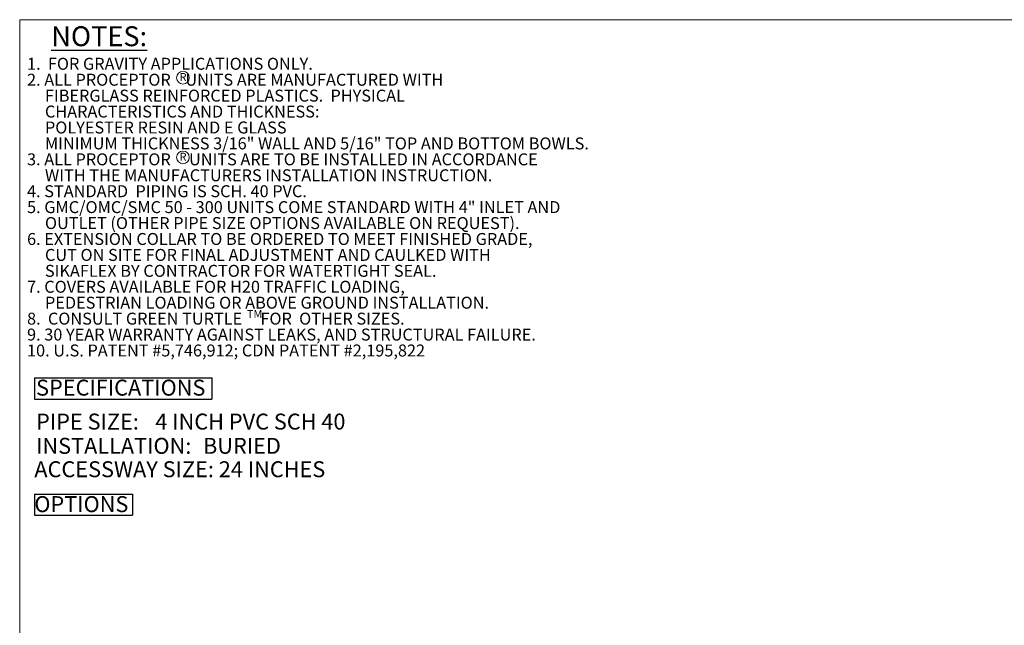
# Model space of a CAD drawing. Units: inches. Extents: x 0.3 to 10.6, y 0.4 to 8.2.
# Drawn here: x 0.3 to 5.5, y 5 to 8.2 of the extents above; entities that cross this region are included whole.
import ezdxf

# ---------------------------------------------------------------- set-up
doc = ezdxf.new("R2010")
doc.units = ezdxf.units.IN
doc.header["$MEASUREMENT"] = 0
for name, color, linetype in [('4_IN', 1, 'Continuous'), ('BURIED', 7, 'Continuous'), ('FORMAT', 7, 'Continuous')]:
    doc.layers.add(name, color=color, linetype=linetype)
doc.styles.add('SLDTEXTSTYLE0', font='TXT', dxfattribs={"width": 0.605})

# ---------------------------------------------------------------- blocks, each defined once
blk = doc.blocks.new('SW_NOTE_5')
at = {"layer": 'FORMAT', "color": 0, "char_height": 0.0625, "attachment_point": 1, "style": 'SLDTEXTSTYLE0'}
for s, insert in [('1.  FOR GRAVITY APPLICATIONS ONLY.', (0, 0.0806)), ('2. ALL PROCEPTOR    UNITS ARE MANUFACTURED WITH', (0, -0.0028)), ('FIBERGLASS REINFORCED PLASTICS.  PHYSICAL', (0.0937, -0.0861)), ('CHARACTERISTICS AND THICKNESS:', (0.0937, -0.1694)), ('POLYESTER RESIN AND E GLASS', (0.0937, -0.2528)), ('MINIMUM THICKNESS 3/16" WALL AND 5/16" TOP AND BOTTOM BOWLS.', (0.0937, -0.3361)), ('3. ALL PROCEPTOR     UNITS ARE TO BE INSTALLED IN ACCORDANCE', (0, -0.4194)), ('WITH THE MANUFACTURERS INSTALLATION INSTRUCTION.', (0.0937, -0.5028)), ('4. STANDARD  PIPING IS SCH. 40 PVC.', (0, -0.5861)), ('5. GMC/OMC/SMC 50 - 300 UNITS COME STANDARD WITH 4" INLET AND', (0, -0.6694)), ('OUTLET (OTHER PIPE SIZE OPTIONS AVAILABLE ON REQUEST).', (0.0937, -0.7528)), ('6. EXTENSION COLLAR TO BE ORDERED TO MEET FINISHED GRADE,', (0, -0.8361)), ('CUT ON SITE FOR FINAL ADJUSTMENT AND CAULKED WITH', (0.0937, -0.9194)), ('SIKAFLEX BY CONTRACTOR FOR WATERTIGHT SEAL.', (0.0937, -1.0028)), ('7. COVERS AVAILABLE FOR H20 TRAFFIC LOADING,', (0, -1.0861)), ('PEDESTRIAN LOADING OR ABOVE GROUND INSTALLATION.', (0.0937, -1.1694)), ('8.  CONSULT GREEN TURTLE     FOR  OTHER SIZES.', (0, -1.2528)), ('9. 30 YEAR WARRANTY AGAINST LEAKS, AND STRUCTURAL FAILURE.', (0, -1.3361)), ('10. U.S. PATENT #5,746,912; CDN PATENT #2,195,822', (0, -1.4194))]:
    blk.add_mtext(s, dxfattribs=dict(at, insert=insert))
blk = doc.blocks.new('DETAIL NOTES 2010 50-300')
at = {"color": 7, "linetype": 'Continuous', "lineweight": 0}
for centre in [(0.8215, 2.6418), (0.8215, 2.2246)]:
    blk.add_circle(centre, 0.0334, dxfattribs=at)
at = {"layer": 'FORMAT', "color": 7}
blk.add_blockref('SW_NOTE_5', (0.0059, 2.6652), dxfattribs=at)
at = {"color": 7, "linetype": 'Continuous', "lineweight": 0, "attachment_point": 1, "style": 'SLDTEXTSTYLE0'}
for s, insert, char_height in [('R', (0.8042, 2.6661), 0.0417), ('R', (0.8042, 2.249), 0.0417), ('TM', (1.1568, 1.4261), 0.04167)]:
    blk.add_mtext(s, dxfattribs=dict(at, insert=insert, char_height=char_height))
at = {"layer": 'FORMAT', "insert": (0.1328, 2.9107), "char_height": 0.10417, "attachment_point": 1, "style": 'SLDTEXTSTYLE0'}
blk.add_mtext('\\LNOTES:', dxfattribs=at)

msp = doc.modelspace()

# ---------------------------------------------------------------- linework, layer by layer
at = {"color": 8, "linetype": 'Continuous', "lineweight": 0}
for q in [(10.6299, 8.1921), (0.3299, 0.3921)]:
    msp.add_line((0.3299, 8.1921), q, dxfattribs=at)
at = {"layer": 'FORMAT'}
for p, q in [((0.4074, 6.3179), (1.336, 6.3179)), ((0.4074, 6.3179), (0.4074, 6.2076)), ((1.336, 6.3179), (1.336, 6.2076)), ((0.4074, 6.2076), (1.336, 6.2076)), ((0.4074, 5.7099), (0.9202, 5.7099)), ((0.4074, 5.7099), (0.4074, 5.6002)), ((0.9202, 5.7099), (0.9202, 5.6002)), ((0.4074, 5.6002), (0.9202, 5.6002))]:
    msp.add_line(p, q, dxfattribs=at)

# ---------------------------------------------------------------- block references
msp.add_blockref('DETAIL NOTES 2010 50-300', (0.3625, 5.2469), dxfattribs=at)

# ---------------------------------------------------------------- texts
at = {"layer": '4_IN', "insert": (1.0397, 6.1311), "char_height": 0.083333, "attachment_point": 1, "style": 'SLDTEXTSTYLE0'}
msp.add_mtext('4 INCH PVC SCH 40', dxfattribs=at)
at = {"layer": 'BURIED', "insert": (1.2893, 6.0042), "char_height": 0.08333, "attachment_point": 1, "style": 'SLDTEXTSTYLE0'}
msp.add_mtext('BURIED', dxfattribs=at)
at = {"layer": 'FORMAT', "attachment_point": 1, "style": 'SLDTEXTSTYLE0'}
for s, insert, char_height in [('SPECIFICATIONS', (0.4156, 6.3087), 0.083333), ('PIPE SIZE:', (0.4156, 6.1311), 0.08333), ('INSTALLATION:', (0.4156, 6.0042), 0.083333), ('ACCESSWAY SIZE: 24 INCHES', (0.4066, 5.8818), 0.083333), ('OPTIONS', (0.4066, 5.6993), 0.08333)]:
    msp.add_mtext(s, dxfattribs=dict(at, insert=insert, char_height=char_height))

doc.saveas('drawing.dxf')
